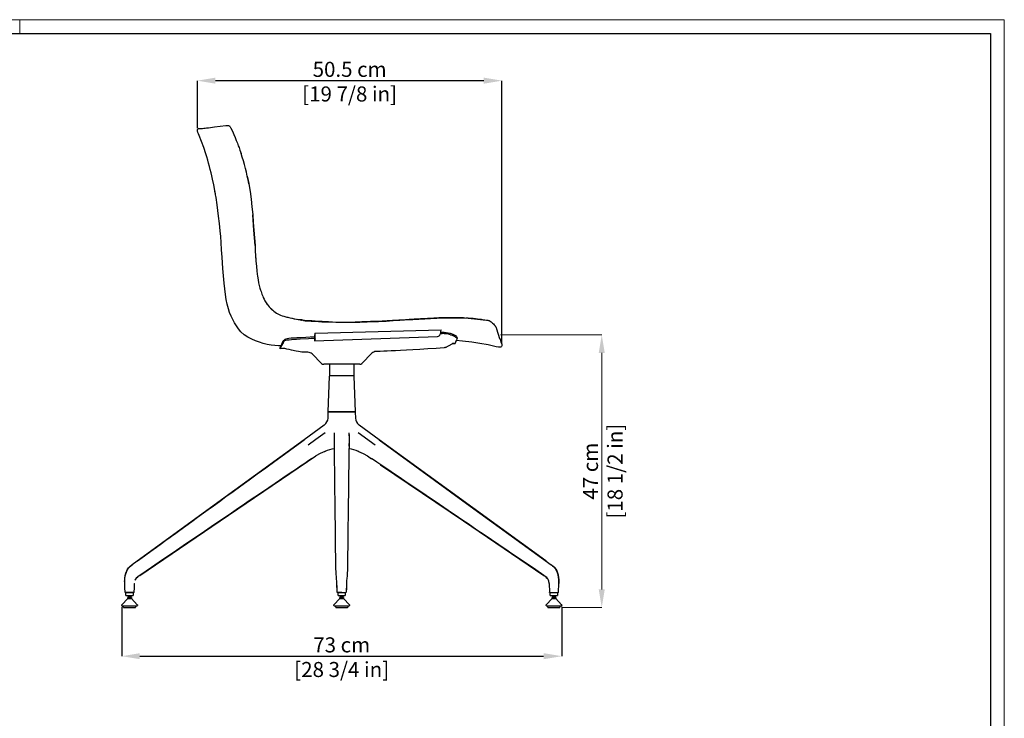
# Model space of a CAD drawing. Units: millimetres. Extents: x 0 to 3272, y 0 to 2287.
# Drawn here: x 1636 to 3272, y 1127 to 2287 of the extents above; entities that cross this region are included whole.
import ezdxf

# ---------------------------------------------------------------- set-up
doc = ezdxf.new("R2010")
doc.units = ezdxf.units.MM
doc.layers.add('CARTIGLIO', color=7, linetype='Continuous', lineweight=13)
doc.layers.add('QUOTE', color=251, linetype='Continuous', lineweight=5)
doc.layers.add('OGGETTO', color=7, linetype='Continuous')
doc.styles.add('ARIAL', font='Arial')
doc.dimstyles.new('Quotatura  scala 1_8', dxfattribs={"dimtxt": 25, "dimasz": 30, "dimexe": 0, "dimexo": 3, "dimgap": 6, "dimtad": 1, "dimlfac": 0.1, "dimrnd": 0.5, "dimzin": 12, "dimdsep": 46, "dimtxsty": 'ARIAL', "dimcen": 0.09, "dimclrd": 256, "dimclre": 251, "dimadec": 0, "dimazin": 3, "dimtfac": 1, "dimtofl": 0, "dimtmove": 0, "dimatfit": 3, "dimfxl": 1, "dimfrac": 2, "dimtolj": 1, "dimtzin": 12, "dimarcsym": 0})

# ---------------------------------------------------------------- blocks, each defined once
blk = doc.blocks.new('*D5')
at = {"layer": 'Defpoints', "color": 0, "transparency": 16777216}
for p in [(1805.3, 1315), (2536.3, 1315), (2536.3, 1230.2)]:
    blk.add_point(p, dxfattribs=at)
at = {"layer": 'QUOTE', "color": 251, "lineweight": -2, "transparency": 16777216}
for p, q in [((1805.3, 1312), (1805.3, 1230.2)), ((2536.3, 1312), (2536.3, 1230.2))]:
    blk.add_line(p, q, dxfattribs=at)
at = {"layer": 'QUOTE', "lineweight": -2, "transparency": 16777216}
blk.add_line((1835.3, 1230.2), (2506.3, 1230.2), dxfattribs=at)
at = {"layer": 'QUOTE', "transparency": 16777216}
for points in [[(1835.3, 1235.2), (1835.3, 1225.2), (1805.3, 1230.2)], [(2506.3, 1225.2), (2506.3, 1235.2), (2536.3, 1230.2)]]:
    blk.add_solid(points, dxfattribs=at)
at = {"layer": 'QUOTE', "color": 0, "transparency": 16777216, "char_height": 25, "attachment_point": 5, "style": 'ARIAL'}
for s, insert in [('\\A1;73 cm', (2170.8, 1249)), ('\\A1;[28 3/4 in]', (2170.8, 1208.1))]:
    blk.add_mtext(s, dxfattribs=dict(at, insert=insert))
blk = doc.blocks.new('*D6')
at = {"layer": 'Defpoints', "color": 0, "transparency": 16777216}
for p in [(1931, 2186.2), (1931, 2104.1), (2436.9, 1747)]:
    blk.add_point(p, dxfattribs=at)
at = {"layer": 'QUOTE', "color": 251, "lineweight": -2, "transparency": 16777216}
for p, q in [((1931, 2107.1), (1931, 2186.2)), ((2436.9, 1750), (2436.9, 2186.2))]:
    blk.add_line(p, q, dxfattribs=at)
at = {"layer": 'QUOTE', "lineweight": -2, "transparency": 16777216}
blk.add_line((2406.9, 2186.2), (1961, 2186.2), dxfattribs=at)
at = {"layer": 'QUOTE', "transparency": 16777216}
for points in [[(1961, 2191.2), (1961, 2181.2), (1931, 2186.2)], [(2406.9, 2181.2), (2406.9, 2191.2), (2436.9, 2186.2)]]:
    blk.add_solid(points, dxfattribs=at)
at = {"layer": 'QUOTE', "color": 0, "transparency": 16777216, "char_height": 25, "attachment_point": 5, "style": 'ARIAL'}
for s, insert in [('\\A1;50.5 cm', (2184, 2205)), ('\\A1;[19 7/8 in]', (2184, 2164.1))]:
    blk.add_mtext(s, dxfattribs=dict(at, insert=insert))

msp = doc.modelspace()

# ---------------------------------------------------------------- linework, layer by layer
at = {"layer": 'CARTIGLIO'}
msp.add_line((1635.836, 2264.664), (1635.836, 2287.478), dxfattribs=at)
msp.add_lwpolyline([(0, 2287.478), (3271.673, 2287.478), (3271.673, 0), (0, 0)], close=True, dxfattribs=at)
at = {"layer": 'CARTIGLIO', "lineweight": 30}
msp.add_lwpolyline([(22.815, 2264.664), (3248.858, 2264.664), (3248.858, 22.815), (22.815, 22.815)], close=True, dxfattribs=at)
at = {"layer": 'OGGETTO', "color": 7, "lineweight": -3}
for p, q in [((1959.4, 2109.298), (1978.551, 2111.607)), ((2003.646, 2065.298), (2003.645, 2065.299)), ((2101.811, 1789.116), (2104.234, 1788.573)), ((2104.486, 1788.662), (2102.056, 1789.061)), ((2104.662, 1788.553), (2104.486, 1788.662)), ((2110.125, 1787.523), (2112.365, 1787.393)), ((2148.978, 1785.554), (2148.73, 1785.561)), ((2335.477, 1768.437), (2334.638, 1765.153)), ((2337.75, 1768.062), (2335.401, 1768.141)), ((2335.548, 1768.761), (2336.29, 1772.159)), ((2428.258, 1774.134), (2433.264, 1758.035)), ((2076.381, 1756.444), (2074.479, 1754.851)), ((2074.556, 1752.791), (2076.459, 1754.378)), ((2101.788, 1757.238), (2115.789, 1758)), ((2125.881, 1762.645), (2125.439, 1760.492)), ((2125.439, 1760.492), (2125.723, 1753.934)), ((2125.723, 1753.934), (2330.008, 1761.448)), ((2126.561, 1757.219), (2125.723, 1753.934)), ((2334.858, 1766.066), (2337.827, 1766.02)), ((2362.471, 1757.726), (2362.339, 1757.206)), ((2362.395, 1759.849), (2362.471, 1757.83)), ((2114.793, 1735.163), (2105.891, 1735.282)), ((2343.015, 1743.167), (2342.936, 1743.173)), ((2343.015, 1743.167), (2354.156, 1749.129)), ((2354.191, 1749.143), (2354.165, 1749.133)), ((2354.329, 1749.209), (2354.298, 1749.194)), ((2355.71, 1749.657), (2354.919, 1749.459)), ((2355.71, 1749.657), (2354.919, 1749.459)), ((2354.938, 1749.442), (2355.078, 1749.499)), ((2355.045, 1749.5), (2354.939, 1749.468)), ((2356.259, 1749.715), (2355.179, 1749.539)), ((2355.341, 1749.564), (2356.257, 1749.714)), ((2359.256, 1749.87), (2356.241, 1749.714)), ((2359.256, 1749.869), (2359.256, 1749.87)), ((2121.702, 1732.224), (2137.377, 1716.548)), ((2204.306, 1716.548), (2221.14, 1733.381)), ((2200.771, 1715.083), (2140.913, 1715.083)), ((2150.842, 1696.083), (2150.842, 1715.083)), ((2190.842, 1715.083), (2190.842, 1696.083)), ((2148.442, 1636.083), (2150.823, 1695.603)), ((2170.842, 1696.083), (2150.842, 1696.083)), ((2190.842, 1696.083), (2170.842, 1696.083)), ((2190.861, 1695.603), (2193.242, 1636.083)), ((2148.442, 1636.083), (2193.242, 1636.083)), ((2192.648, 1636.083), (2149.073, 1636.083)), ((2148.085, 1625.784), (2148.43, 1635.651)), ((2193.254, 1635.651), (2193.598, 1625.784)), ((2158.691, 1580.586), (2158.747, 1601.21)), ((2158.723, 1598.137), (2158.727, 1598.668)), ((2182.961, 1598.137), (2182.958, 1598.62)), ((2226.517, 1580.586), (2198.132, 1601.21)), ((2142.778, 1570.332), (2143.773, 1570.737)), ((2142.778, 1570.332), (2143.097, 1570.553)), ((2143.092, 1570.55), (2142.778, 1570.332)), ((2198.039, 1570.68), (2197.415, 1570.912)), ((2197.523, 1570.886), (2198.906, 1570.332)), ((2198.559, 1570.519), (2198.906, 1570.332)), ((2213.69, 1562.927), (2220.574, 1558.259)), ((1822.468, 1382.083), (1822.582, 1381.927)), ((1822.468, 1382.083), (1822.582, 1381.926)), ((2519.102, 1381.927), (2519.216, 1382.083)), ((1832.552, 1362.463), (1831.986, 1362.039)), ((1835.255, 1364.484), (1834.253, 1363.735)), ((1836.381, 1365.27), (1835.244, 1364.499)), ((1810.385, 1349.164), (1810.476, 1350.963)), ((1810.574, 1343.765), (1810.385, 1349.164)), ((1810.566, 1350.963), (1810.624, 1350.963)), ((1810.97, 1336.566), (1810.574, 1343.765)), ((1826.11, 1343.764), (1825.714, 1336.566)), ((1826.059, 1350.963), (1826.362, 1350.963)), ((1826.299, 1349.164), (1826.11, 1343.764)), ((1826.207, 1350.963), (1826.299, 1349.164)), ((2163.325, 1336.566), (2162.822, 1350.963)), ((2178.862, 1350.963), (2178.359, 1336.566)), ((2515.322, 1350.963), (2515.825, 1336.566)), ((2530.859, 1336.566), (2531.362, 1350.963)), ((2531.117, 1350.963), (2531.362, 1350.963)), ((1805.48, 1315.728), (1815.342, 1326.083)), ((1811.107, 1336.566), (1810.825, 1336.566)), ((1811.058, 1336.566), (1810.825, 1336.566)), ((1825.359, 1336.083), (1811.325, 1336.083)), ((1812.342, 1331.083), (1812.342, 1336.083)), ((1812.342, 1336.083), (1824.342, 1336.083)), ((1812.342, 1331.083), (1824.342, 1331.083)), ((1815.342, 1329.781), (1815.342, 1331.083)), ((1815.342, 1329.781), (1821.342, 1329.781)), ((1815.342, 1326.083), (1815.342, 1327.542)), ((1815.342, 1327.542), (1821.342, 1327.542)), ((1815.342, 1326.083), (1821.342, 1326.083)), ((1821.342, 1331.083), (1821.342, 1329.781)), ((1821.342, 1327.542), (1821.342, 1326.083)), ((1821.342, 1326.083), (1831.204, 1315.728)), ((1824.342, 1336.083), (1824.342, 1331.083)), ((1825.859, 1336.566), (1825.577, 1336.566)), ((1825.859, 1336.566), (1825.626, 1336.566)), ((2157.98, 1315.728), (2167.842, 1326.083)), ((2170.842, 1336.083), (2163.825, 1336.083)), ((2164.842, 1331.083), (2164.842, 1336.083)), ((2164.842, 1336.083), (2170.538, 1336.083)), ((2164.842, 1331.083), (2176.842, 1331.083)), ((2167.842, 1329.781), (2167.842, 1331.083)), ((2167.842, 1329.781), (2173.842, 1329.781)), ((2167.842, 1326.083), (2167.842, 1327.542)), ((2167.842, 1327.542), (2173.842, 1327.542)), ((2167.842, 1326.083), (2173.842, 1326.083)), ((2170.836, 1336.083), (2176.842, 1336.083)), ((2170.842, 1336.083), (2177.859, 1336.083)), ((2173.842, 1331.083), (2173.842, 1329.781)), ((2173.842, 1327.542), (2173.842, 1326.083)), ((2173.842, 1326.083), (2183.704, 1315.728)), ((2176.842, 1336.083), (2176.842, 1331.083)), ((2510.48, 1315.728), (2520.342, 1326.083)), ((2515.825, 1336.566), (2516.058, 1336.566)), ((2516.325, 1336.083), (2530.359, 1336.083)), ((2517.342, 1331.083), (2517.342, 1336.083)), ((2517.342, 1331.083), (2529.342, 1331.083)), ((2520.342, 1329.781), (2520.342, 1331.083)), ((2520.342, 1329.781), (2526.342, 1329.781)), ((2520.342, 1326.083), (2520.342, 1327.542)), ((2520.342, 1327.542), (2526.342, 1327.542)), ((2520.342, 1326.083), (2526.342, 1326.083)), ((2526.342, 1331.083), (2526.342, 1329.781)), ((2526.342, 1327.542), (2526.342, 1326.083)), ((2526.342, 1326.083), (2536.204, 1315.728)), ((2529.342, 1336.083), (2529.342, 1331.083)), ((2530.626, 1336.566), (2530.859, 1336.566)), ((1805.342, 1314.583), (1805.342, 1315.383)), ((1805.842, 1314.083), (1830.842, 1314.083)), ((1808.342, 1311.583), (1808.342, 1314.083)), ((1808.842, 1311.083), (1827.842, 1311.083)), ((1828.342, 1314.083), (1828.342, 1311.583)), ((1831.342, 1315.383), (1831.342, 1314.583)), ((2157.842, 1314.583), (2157.842, 1315.383)), ((2158.342, 1314.083), (2183.342, 1314.083)), ((2160.842, 1311.583), (2160.842, 1314.083)), ((2161.342, 1311.083), (2180.342, 1311.083)), ((2180.842, 1314.083), (2180.842, 1311.583)), ((2183.842, 1315.383), (2183.842, 1314.583)), ((2510.342, 1314.583), (2510.342, 1315.383)), ((2510.842, 1314.083), (2535.842, 1314.083)), ((2513.342, 1311.583), (2513.342, 1314.083)), ((2513.842, 1311.083), (2532.842, 1311.083)), ((2533.342, 1314.083), (2533.342, 1311.583)), ((2536.342, 1315.383), (2536.342, 1314.583))]:
    msp.add_line(p, q, dxfattribs=at)
at = {"layer": 'OGGETTO'}
msp.add_line((2126.571, 1766.608), (2336.29, 1772.159), dxfattribs=at)
at = {"layer": 'OGGETTO', "color": 7, "lineweight": -3, "flags": 128}
for points in [[(1978.551, 2111.607), (1979.115, 2111.68), (1980.913, 2111.849), (1982.484, 2111.733), (1983.319, 2111.466), (1983.677, 2111.274), (1984.164, 2110.919), (1984.776, 2110.319), (1985.491, 2109.417), (1986.807, 2107.26), (1989.214, 2102.046), (1991.439, 2096.939), (1993.603, 2091.9), (1995.693, 2086.833), (1996.598, 2084.565), (1997.44, 2082.405), (1998.217, 2080.376), (1999.05, 2078.158), (2000.241, 2074.931), (2001.792, 2070.65), (2003.657, 2065.307)], [(1945.108, 2064.789), (1941.761, 2075.175), (1938.093, 2085.395), (1934.053, 2095.246), (1932.862, 2097.776), (1931.733, 2100.31), (1931.037, 2102.911), (1931.021, 2104.14), (1931.328, 2105.262)], [(1960.408, 2001.101), (1959.9, 2003.959), (1958.11, 2013.369), (1956.162, 2022.729)], [(2013.913, 2027.57), (2014.426, 2025.34), (2016.43, 2015.141)], [(2016.433, 2015.076), (2016.459, 2015.073), (2016.466, 2014.959)], [(2016.49, 2015.039), (2018.511, 2002.246), (2020.273, 1989.424), (2021.679, 1976.545), (2022.946, 1963.654)], [(1961.615, 1994.379), (1961.27, 1996.339), (1960.918, 1998.323), (1960.195, 2002.343)], [(1963.831, 1979.906), (1962.031, 1991.956), (1961.479, 1995.068)], [(1968.861, 1936.675), (1967.698, 1948.793), (1966.327, 1960.906), (1963.831, 1979.906)], [(2022.946, 1963.654), (2023.954, 1950.817), (2024.943, 1937.984), (2025.844, 1925.144), (2026.811, 1912.327)], [(2026.795, 1912.296), (2024.917, 1937.935), (2022.947, 1963.575)], [(2023.218, 1960.04), (2023.248, 1959.809), (2023.363, 1958.522)], [(1972.226, 1893.28), (1971.353, 1905.41), (1970.48, 1917.57), (1969.749, 1927.121), (1968.861, 1936.675)], [(2026.817, 1912.32), (2027.266, 1903.716), (2027.673, 1895.103), (2028.417, 1886.631), (2029.102, 1878.081), (2029.923, 1869.494), (2030.984, 1860.985)], [(1975.538, 1849.882), (1974.522, 1861.987), (1973.609, 1874.144), (1972.922, 1883.697), (1972.226, 1893.28)], [(1982.511, 1806.987), (1980.418, 1814.793), (1978.827, 1822.76), (1977.604, 1830.795), (1976.469, 1840.305), (1975.538, 1849.882)], [(2030.897, 1861.586), (2031.81, 1855.522), (2032.82, 1850.236), (2033.898, 1845.682), (2034.941, 1841.766), (2035.999, 1838.178), (2036.747, 1835.842), (2037.496, 1833.65), (2038.33, 1831.362), (2039.538, 1828.302), (2040.54, 1825.974), (2041.769, 1823.35), (2043.274, 1820.453), (2045.116, 1817.331), (2047.037, 1814.412)], [(2003.317, 1769.254), (1999.428, 1773.757), (1995.867, 1778.698), (1992.665, 1783.888), (1989.727, 1789.225), (1986.952, 1794.976), (1984.546, 1800.89), (1982.511, 1806.987)], [(2062.283, 1800.271), (2065.695, 1798.253), (2069.136, 1796.744), (2072.139, 1795.697), (2074.612, 1794.941), (2076.523, 1794.402), (2078.197, 1793.958), (2079.636, 1793.597), (2081.098, 1793.247), (2082.849, 1792.839), (2085.347, 1792.268), (2088.761, 1791.502), (2091.933, 1790.824), (2095.644, 1790.114), (2099.901, 1789.396), (2104.664, 1788.56)], [(2097.133, 1789.863), (2099.694, 1789.475), (2104.486, 1788.662)], [(2148.73, 1785.561), (2143.607, 1785.659), (2140.722, 1785.771), (2139.199, 1785.845), (2138.417, 1785.885), (2138.021, 1785.905), (2137.822, 1785.916), (2137.722, 1785.921), (2137.672, 1785.924), (2137.647, 1785.925), (2137.634, 1785.926), (2137.628, 1785.926), (2137.625, 1785.926), (2137.623, 1785.926), (2137.623, 1785.926), (2137.622, 1785.926), (2137.622, 1785.926), (2137.622, 1785.926), (2137.622, 1785.926), (2137.622, 1785.926), (2137.622, 1785.926), (2134.848, 1786.074), (2132.074, 1786.225), (2129.303, 1786.399), (2126.533, 1786.602), (2124.631, 1786.751), (2122.92, 1786.887), (2121.194, 1787.016), (2119.347, 1787.134), (2117.676, 1787.203), (2115.975, 1787.22), (2114.097, 1787.224), (2112.494, 1787.275), (2110.867, 1787.41), (2109.259, 1787.635), (2107.696, 1787.944), (2106.118, 1788.304), (2104.486, 1788.662)], [(2110.346, 1787.503), (2115.403, 1787.173), (2120.935, 1786.949), (2126.506, 1786.514), (2137.649, 1785.868), (2148.796, 1785.544)], [(2120.078, 1786.984), (2122.928, 1786.886), (2135.812, 1786.023), (2148.73, 1785.561)], [(2148.73, 1785.561), (2154.904, 1785.394), (2161.08, 1785.184), (2167.258, 1785.079), (2180.481, 1785.184), (2193.408, 1785.204)], [(2148.827, 1785.525), (2155.437, 1785.339), (2161.177, 1785.144), (2166.068, 1785.049), (2170.11, 1785.06), (2173.293, 1785.093), (2175.617, 1785.113), (2176.926, 1785.123), (2178.119, 1785.132), (2179.953, 1785.136), (2182.436, 1785.133), (2185.569, 1785.127), (2189.354, 1785.13), (2193.511, 1785.163)], [(2238.159, 1786.673), (2226.984, 1786.017), (2221.386, 1785.941), (2218.587, 1785.902), (2217.184, 1785.877), (2216.486, 1785.863), (2216.137, 1785.856), (2215.962, 1785.852), (2215.875, 1785.85), (2215.832, 1785.849), (2215.81, 1785.848), (2215.799, 1785.848), (2215.794, 1785.848), (2215.791, 1785.848), (2215.79, 1785.848), (2215.789, 1785.848), (2215.789, 1785.848), (2215.788, 1785.848), (2215.788, 1785.848), (2215.788, 1785.848), (2215.788, 1785.848), (2215.788, 1785.848), (2215.788, 1785.848), (2215.453, 1785.84), (2210.193, 1785.676), (2207.287, 1785.552), (2205.916, 1785.495), (2205.252, 1785.468), (2204.925, 1785.456), (2204.762, 1785.449), (2204.682, 1785.446), (2204.641, 1785.445), (2204.621, 1785.444), (2204.611, 1785.444), (2204.606, 1785.443), (2204.604, 1785.443), (2204.602, 1785.443), (2204.602, 1785.443), (2204.601, 1785.443), (2204.601, 1785.443), (2204.601, 1785.443), (2204.601, 1785.443), (2204.601, 1785.443), (2204.601, 1785.443), (2204.447, 1785.438), (2199.005, 1785.286), (2196.206, 1785.239), (2195.158, 1785.225), (2193.408, 1785.204)], [(2193.408, 1785.204), (2194.619, 1785.218), (2200.755, 1785.324), (2213.018, 1785.776), (2225.748, 1785.995), (2231.955, 1786.282), (2238.159, 1786.673)], [(2282.937, 1789.341), (2276.58, 1788.879), (2270.735, 1788.457), (2269.213, 1788.358), (2267.382, 1788.244), (2265.486, 1788.137), (2263.842, 1788.054), (2261.928, 1787.963), (2260.553, 1787.895), (2258.37, 1787.774), (2254.955, 1787.55), (2252.159, 1787.347), (2249.362, 1787.154), (2246.563, 1786.989), (2243.762, 1786.866), (2240.96, 1786.775), (2238.159, 1786.673)], [(2238.159, 1786.673), (2239.239, 1786.719), (2244.922, 1786.912), (2256.273, 1787.641), (2267.628, 1788.259), (2282.937, 1789.341)], [(2327.792, 1791.907), (2323.848, 1791.577), (2320.552, 1791.329), (2316.585, 1791.112), (2313.119, 1790.953), (2309.295, 1790.76), (2305.368, 1790.524), (2301.742, 1790.337), (2298.492, 1790.211), (2295.62, 1790.097), (2292.802, 1789.952), (2291.158, 1789.855), (2289.514, 1789.753), (2287.87, 1789.649), (2286.225, 1789.546), (2284.787, 1789.458), (2282.937, 1789.341)], [(2282.937, 1789.341), (2283.833, 1789.398), (2288.825, 1789.709), (2298.814, 1790.223), (2308.805, 1790.731), (2318.301, 1791.3), (2327.792, 1791.907)], [(2373.042, 1792.156), (2369.766, 1792.293), (2365.396, 1792.387), (2361.729, 1792.399), (2357.925, 1792.377), (2354.217, 1792.371), (2350.411, 1792.389), (2345.892, 1792.373), (2341.361, 1792.283), (2336.741, 1792.164), (2332.319, 1792.075), (2327.792, 1791.907)], [(2327.792, 1791.907), (2328.885, 1791.969), (2334.605, 1792.12), (2346.045, 1792.375), (2359.689, 1792.388), (2366.368, 1792.375), (2373.042, 1792.156)], [(2373.042, 1792.156), (2375.369, 1792.002), (2385.902, 1791.177), (2396.417, 1790.127), (2401.672, 1789.581), (2402.793, 1789.464)], [(2402.851, 1789.461), (2400.238, 1789.727), (2396.711, 1790.096), (2393.364, 1790.455), (2389.196, 1790.882), (2385.244, 1791.23), (2380.838, 1791.572), (2377.124, 1791.865), (2377.004, 1791.874)], [(2402.793, 1789.467), (2403.991, 1789.349), (2405.77, 1789.176), (2408.376, 1788.917), (2411.266, 1788.621), (2413.762, 1788.301), (2414.83, 1788.083), (2415.737, 1787.76), (2417.239, 1786.8), (2418.949, 1785.448), (2420.336, 1784.323), (2421.623, 1783.256), (2423.007, 1782.016), (2424.389, 1780.59), (2425.537, 1779.156), (2426.024, 1778.45), (2426.425, 1777.815), (2426.754, 1777.253), (2427.025, 1776.765), (2427.265, 1776.308), (2427.585, 1775.662), (2428.055, 1774.624), (2428.258, 1774.134)], [(2053.553, 1747.085), (2047.022, 1748.183), (2040.561, 1749.634), (2034.121, 1751.591), (2027.832, 1753.998), (2021.301, 1756.843), (2014.955, 1760.134), (2008.872, 1764.243), (2003.317, 1769.254)], [(2073.881, 1752.008), (2072.404, 1748.975), (2071.03, 1746.155), (2069.86, 1743.754), (2069, 1741.987), (2068.558, 1741.08), (2068.585, 1741.137)], [(2068.708, 1743.141), (2068.755, 1743.243), (2069.264, 1744.333), (2070.109, 1746.144), (2071.203, 1748.488), (2072.461, 1751.186), (2073.803, 1754.062)], [(2101.711, 1759.275), (2096.084, 1758.955), (2090.813, 1758.598), (2086.664, 1758.289), (2083.052, 1757.956), (2080.088, 1757.559), (2077.852, 1757.067), (2076.381, 1756.444)], [(2076.459, 1754.378), (2078.012, 1755.022), (2080.468, 1755.545), (2083.503, 1755.933), (2087.164, 1756.267), (2091.36, 1756.586), (2095.96, 1756.899), (2101.788, 1757.238)], [(2125.439, 1760.492), (2111.448, 1759.802), (2101.711, 1759.275)], [(2115.789, 1758), (2120.226, 1758.22), (2125.527, 1758.454)], [(2126.571, 1766.608), (2126.425, 1765.646), (2125.881, 1762.645)], [(2126.516, 1765.135), (2126.536, 1766.161), (2126.571, 1766.608)], [(2126.575, 1761.952), (2126.53, 1763.597), (2126.516, 1765.135)], [(2362.363, 1759.848), (2362.242, 1760.442), (2361.693, 1761.237), (2360.717, 1762.096), (2359.335, 1762.984), (2355.951, 1764.584), (2351.31, 1766.222)], [(2351.387, 1764.171), (2354.113, 1763.265), (2356.482, 1762.35), (2358.528, 1761.414), (2360.162, 1760.494), (2361.9, 1759.058), (2362.427, 1757.829)], [(2386.843, 1751.613), (2371.392, 1753.456), (2361.102, 1754.469)], [(2433.901, 1743.341), (2432.795, 1743.253), (2431.113, 1743.406), (2427.665, 1744.139), (2420.842, 1745.84), (2414.081, 1747.176), (2400.503, 1749.523), (2386.843, 1751.613)], [(2069.799, 1745.479), (2065.727, 1745.716), (2053.553, 1747.085)], [(2068.523, 1741.008), (2068.585, 1742.01), (2068.647, 1743.011)], [(2105.891, 1735.278), (2104.684, 1735.177), (2101.997, 1735.666), (2099.3, 1736.202), (2095.033, 1737.083), (2087.365, 1738.724), (2083.643, 1739.528), (2079.93, 1740.321), (2076.234, 1741.094), (2072.405, 1741.231), (2068.523, 1741.008)], [(2341.046, 1742.594), (2327.572, 1741.572), (2313.705, 1740.6), (2300.856, 1739.769), (2289.026, 1739.062), (2278.215, 1738.465), (2268.426, 1737.965), (2260.131, 1737.572), (2252.746, 1737.245), (2246.269, 1736.976), (2240.685, 1736.758), (2234.867, 1736.544), (2227.845, 1736.304)], [(2343.002, 1743.166), (2342.049, 1742.778), (2341.036, 1742.592)], [(2354.682, 1749.372), (2354.485, 1749.287), (2354.329, 1749.209)], [(2356.257, 1749.714), (2357.936, 1749.801), (2359.256, 1749.869)], [(2359.256, 1749.87), (2359.256, 1749.872), (2359.257, 1749.881)], [(2436.216, 1750.04), (2436.652, 1748.388), (2436.881, 1746.985), (2436.753, 1745.719), (2436.44, 1744.843), (2435.978, 1744.119), (2435.172, 1743.603), (2433.904, 1743.304)], [(2141.911, 1614.172), (2125.172, 1602.01), (2108.433, 1589.849)], [(2233.25, 1589.849), (2216.511, 1602.01), (2199.773, 1614.172)], [(2108.433, 1589.849), (1952.81, 1476.781), (1822.468, 1382.083)], [(1831.458, 1388.615), (1843.032, 1396.999), (1853.558, 1404.589), (1863.026, 1411.399), (1871.428, 1417.44), (1878.757, 1422.721), (1883.76, 1426.341), (1888.304, 1429.64), (1892.819, 1432.919), (1897.32, 1436.188), (1901.806, 1439.447), (1911.768, 1446.682), (1921.659, 1453.865), (1931.478, 1460.997), (1941.266, 1468.106), (1949.113, 1473.805), (1957.948, 1480.221), (1967.769, 1487.354), (1978.578, 1495.205), (1990.374, 1503.772), (2003.157, 1513.056), (2016.927, 1523.057), (2030.417, 1532.854), (2044.737, 1543.254), (2059.886, 1554.257), (2075.864, 1565.861), (2092.673, 1578.069), (2108.592, 1589.63)], [(2108.607, 1589.61), (2108.552, 1589.686), (2108.433, 1589.849)], [(2143.552, 1601.21), (2128.058, 1589.954), (2115.167, 1580.586)], [(2158.71, 1587.513), (2158.691, 1588.774), (2158.675, 1598.214)], [(2183.01, 1598.282), (2182.998, 1588.838), (2182.86, 1579.222)], [(2182.937, 1601.21), (2182.99, 1589.954), (2182.992, 1580.586)], [(2233.077, 1589.61), (2233.135, 1589.69), (2233.25, 1589.849)], [(2233.092, 1589.63), (2384.478, 1479.682), (2519.093, 1381.915)], [(2510.015, 1388.768), (2388.874, 1476.781), (2233.25, 1589.849)], [(2161.342, 1374.377), (2160, 1483.065), (2159.629, 1511.236), (2158.691, 1580.6)], [(2182.993, 1580.605), (2182.85, 1570.19), (2182.716, 1560.556), (2182.594, 1551.704), (2182.483, 1543.635), (2182.383, 1536.349), (2182.295, 1529.846), (2182.219, 1524.128), (2182.154, 1519.193), (2182.101, 1515.043), (2182.058, 1511.677), (2182.032, 1509.548), (2182.012, 1507.91), (2181.993, 1506.399), (2181.973, 1504.849), (2181.952, 1503.259), (2181.93, 1501.629), (2181.908, 1499.96), (2181.843, 1495.165), (2181.775, 1490.069), (2181.735, 1487.025), (2181.69, 1483.544), (2181.637, 1479.486), (2181.577, 1474.852), (2181.51, 1469.641), (2181.435, 1463.854), (2181.354, 1457.492), (2181.266, 1450.554), (2181.157, 1441.92), (2181.039, 1432.536), (2180.914, 1422.401), (2180.781, 1411.518), (2180.641, 1399.885), (2180.494, 1387.505), (2180.342, 1374.377)], [(2121.215, 1558.33), (2114.132, 1553.564), (2107.899, 1549.404), (2102.537, 1545.82), (2098.048, 1542.792), (2093.841, 1539.938), (2089.563, 1537.035), (2085.213, 1534.084), (2072.88, 1525.717), (2060.104, 1517.05), (2037.587, 1501.774), (2015.639, 1486.884), (2009.479, 1482.705), (2002.881, 1478.229), (1995.557, 1473.261), (1987.508, 1467.799), (1978.732, 1461.846), (1969.406, 1455.519), (1959.38, 1448.717), (1948.654, 1441.441), (1937.227, 1433.689), (1922.711, 1423.84), (1907.202, 1413.319), (1890.701, 1402.124), (1873.208, 1390.256), (1854.722, 1377.714), (1835.244, 1364.499)], [(1835.282, 1364.447), (1968.743, 1454.945), (2127.994, 1562.927)], [(2121.215, 1558.331), (2114.133, 1553.564), (2107.9, 1549.404), (2102.537, 1545.821), (2098.049, 1542.792), (2093.842, 1539.938), (2089.564, 1537.036), (2085.213, 1534.085), (2072.881, 1525.718), (2060.104, 1517.05), (2037.588, 1501.775), (2015.64, 1486.885), (2009.479, 1482.705), (2002.882, 1478.229), (1995.558, 1473.261), (1987.508, 1467.8), (1978.732, 1461.846), (1969.406, 1455.519), (1959.38, 1448.718), (1948.654, 1441.441), (1937.227, 1433.689), (1922.711, 1423.841), (1907.203, 1413.319)], [(2142.778, 1570.332), (2135.187, 1566.996), (2127.994, 1562.927)], [(2198.906, 1570.332), (2206.496, 1566.996), (2213.69, 1562.927)], [(2506.44, 1364.499), (2489.205, 1376.192), (2472.931, 1387.233), (2457.618, 1397.622), (2443.267, 1407.358), (2429.877, 1416.442), (2417.448, 1424.874), (2405.981, 1432.654), (2395.475, 1439.781), (2386.861, 1445.626), (2379.021, 1450.944), (2371.906, 1455.771), (2364.884, 1460.535), (2357.766, 1465.364), (2350.554, 1470.257), (2343.246, 1475.215), (2329.988, 1484.209), (2316.427, 1493.409), (2302.565, 1502.814), (2289.003, 1512.014), (2276.284, 1520.643), (2271.831, 1523.664), (2267.492, 1526.607), (2263.267, 1529.474), (2259.154, 1532.264), (2255.139, 1534.988), (2250.689, 1537.993), (2244.558, 1542.116), (2237.472, 1546.871), (2229.438, 1552.271), (2220.469, 1558.331)], [(2235.3, 1548.274), (2372.941, 1454.945), (2506.402, 1364.447)], [(2506.44, 1364.499), (2488.661, 1376.561), (2471.914, 1387.923), (2456.198, 1398.585), (2441.513, 1408.548), (2427.859, 1417.811), (2415.237, 1426.374), (2403.646, 1434.238), (2393.927, 1440.831), (2385.074, 1446.837), (2377.088, 1452.255), (2369.724, 1457.251), (2362.338, 1462.262), (2354.896, 1467.311), (2347.74, 1472.166), (2340.534, 1477.054), (2333.277, 1481.978), (2325.969, 1486.936), (2318.611, 1491.928), (2311.201, 1496.954), (2303.696, 1502.045), (2295.524, 1507.58), (2286.061, 1513.98), (2275.676, 1520.996), (2264.371, 1528.631), (2252.148, 1536.887), (2239.01, 1545.77), (2235.304, 1548.28)], [(1890.427, 1431.183), (1892.819, 1432.92), (1897.32, 1436.188), (1901.806, 1439.447), (1911.768, 1446.682), (1921.659, 1453.865), (1931.478, 1460.997)], [(2433.661, 1443.962), (2444.82, 1435.871), (2456.317, 1427.563), (2468.619, 1418.691), (2481.72, 1409.243), (2495.61, 1399.21), (2510.279, 1388.576)], [(1831.458, 1388.615), (1843.032, 1397), (1853.558, 1404.589), (1863.026, 1411.399), (1871.428, 1417.44), (1878.757, 1422.721), (1883.761, 1426.341), (1888.304, 1429.64)], [(1810.322, 1350.963), (1810.261, 1352.941), (1810.238, 1354.98), (1810.274, 1356.765), (1810.462, 1359.57), (1810.898, 1362.785), (1811.169, 1364.192), (1811.772, 1366.663), (1812.418, 1368.734), (1813.646, 1371.792), (1815.078, 1374.488), (1816.738, 1376.881), (1818.421, 1378.768), (1820.059, 1380.25), (1821.807, 1381.601)], [(1810.419, 1350.963), (1810.377, 1355.581), (1810.725, 1360.425), (1811.634, 1365.338), (1813.121, 1369.988), (1815.104, 1374.057), (1817.445, 1377.358), (1819.986, 1379.905), (1822.575, 1381.936)], [(1821.807, 1381.601), (1822.137, 1381.843), (1822.468, 1382.083)], [(2162.822, 1350.963), (2162.656, 1354.932), (2162.437, 1358.352), (2162.223, 1361.027), (2162.057, 1362.95), (2161.853, 1365.264), (2161.614, 1368.158), (2161.419, 1371.286), (2161.342, 1374.378)], [(2180.342, 1374.378), (2180.283, 1371.728), (2180.148, 1369.243), (2179.987, 1367.113), (2179.843, 1365.404), (2179.632, 1363.011), (2179.351, 1359.7), (2179.064, 1355.592), (2178.862, 1350.963)], [(2519.108, 1381.935), (2521.069, 1380.431), (2523.232, 1378.467), (2525.474, 1375.768), (2527.618, 1372.127), (2529.437, 1367.519), (2530.702, 1362.176), (2531.275, 1356.535), (2531.264, 1350.963)], [(2519.109, 1381.936), (2521.07, 1380.432), (2523.232, 1378.468), (2525.475, 1375.769), (2527.619, 1372.128), (2529.438, 1367.52), (2530.704, 1362.176), (2531.276, 1356.535), (2531.264, 1350.963)], [(2519.216, 1382.083), (2519.547, 1381.843), (2519.877, 1381.601)], [(2519.877, 1381.601), (2521.625, 1380.25), (2523.263, 1378.768), (2524.946, 1376.881), (2526.606, 1374.488), (2528.038, 1371.792), (2529.266, 1368.734), (2529.773, 1367.146), (2530.264, 1365.308), (2530.574, 1363.909), (2530.842, 1362.454), (2531.189, 1359.89), (2531.229, 1359.495), (2531.249, 1359.283), (2531.278, 1358.951), (2531.314, 1358.5), (2531.423, 1356.346), (2531.445, 1354.386), (2531.423, 1352.941), (2531.388, 1351.745), (2531.362, 1350.963)], [(1835.255, 1364.484), (1832.261, 1362.3), (1829.429, 1359.61), (1827.382, 1356.431), (1827.373, 1356.396)], [(2515.322, 1350.963), (2515.23, 1352.019), (2515.059, 1353.964), (2514.75, 1355.232), (2514.325, 1356.379), (2513.817, 1357.401), (2512.945, 1358.743), (2511.829, 1360.083), (2510.493, 1361.384), (2508.904, 1362.682), (2507.528, 1363.677), (2506.402, 1364.447)], [(2515.28, 1351.974), (2515.246, 1352.659), (2515.152, 1353.688), (2514.879, 1355.059), (2514.268, 1356.745), (2513.15, 1358.672), (2511.416, 1360.701), (2509.103, 1362.661), (2506.429, 1364.484)], [(2163.325, 1336.566), (2163.041, 1344.709), (2162.817, 1351.107)], [(2178.867, 1351.107), (2178.582, 1342.964), (2178.359, 1336.566)], [(1811.019, 1336.189), (1810.906, 1336.356), (1810.957, 1336.566)], [(1825.727, 1336.566), (1825.778, 1336.356), (1825.665, 1336.189)], [(2164.31, 1336.083), (2164.272, 1336.083), (2163.843, 1336.085), (2163.611, 1336.132), (2163.559, 1336.16), (2163.508, 1336.196), (2163.46, 1336.241), (2163.417, 1336.294), (2163.38, 1336.355), (2163.352, 1336.421), (2163.325, 1336.566)], [(2178.359, 1336.566), (2178.2, 1336.379), (2177.861, 1336.23), (2177.712, 1336.176), (2177.658, 1336.155), (2177.647, 1336.15), (2177.637, 1336.145), (2177.629, 1336.141), (2177.622, 1336.137), (2177.616, 1336.133), (2177.611, 1336.129), (2177.606, 1336.122), (2177.612, 1336.11), (2177.683, 1336.095), (2177.878, 1336.084), (2177.859, 1336.084)], [(2516.019, 1336.189), (2515.906, 1336.356), (2515.957, 1336.566)], [(2515.994, 1336.213), (2516.137, 1336.12), (2516.325, 1336.083)], [(2530.359, 1336.083), (2530.546, 1336.12), (2530.689, 1336.213)], [(2530.727, 1336.566), (2530.778, 1336.356), (2530.665, 1336.189)]]:
    msp.add_lwpolyline(points, dxfattribs=at)
at = {"layer": 'OGGETTO', "color": 7, "lineweight": -3}
for centre, radius, start, end in [((1933.595, 2104.274), 2.472, 88.736297, 156.436647), ((1935.115, 2124.223), 17.524, 265.201368, 276.158117), ((1932.307, 2215.189), 108.491, 272.475541, 277.502139), ((1939.634, 2211.402), 103.999, 273.778179, 280.956351), ((1483.031, 1920.865), 483.972, 12.150154, 17.300329), ((1632.66, 1944.11), 390.288, 10.476885, 18.090816), ((2117.884, 1899.725), 90.317, 183.756267, 186.870859), ((2078.885, 1836.816), 38.935, 214.539492, 231.280524), ((2145.414, 1912.812), 139.914, 229.432074, 233.552389), ((2174.885, 2245.678), 462.384, 258.186097, 260.809756), ((2115.813, 1830.945), 43.773, 255.003576, 269.458039), ((2330.632, 1769.674), 5, 345.683131, 349.601785), ((2337.276, 1713.68), 54.385, 75.045322, 89.500148), ((2004.595, 1814.009), 91.561, 319.101603, 319.751452), ((2008.818, 1808.789), 86.355, 318.88841, 319.574875), ((2089.687, 1759.691), 36.957, 356.164787, 3.507353), ((2329.849, 1766.394), 4.948, 271.842614, 345.473832), ((2337.324, 1711.696), 54.326, 74.996768, 89.469005), ((2410.611, 1732.584), 54.189, 152.975589, 161.386347), ((2702.94, 1853.065), 285.93, 199.413318, 201.119611), ((2114.63, 1725.152), 10, 45.000264, 89.287449), ((2228.211, 1726.31), 10, 91.880503, 135.00004), ((2140.913, 1720.083), 5, 225, 270), ((2200.771, 1720.083), 5, 270, 315), ((2151.322, 1695.583), 0.5, 90, 177.70939), ((2190.362, 1695.583), 0.5, 2.29061, 90), ((2148.928, 1635.583), 0.5, 89.999656, 178.000066), ((2192.756, 1635.583), 0.5, 1.999934, 90.000344), ((2132.59, 1626.576), 15.516, 306.925297, 357.074567), ((2209.094, 1626.576), 15.516, 182.925442, 233.074694), ((2165.158, 1519.513), 55.545, 96.603329, 113.656802), ((2176.992, 1521.241), 53.776, 66.060211, 83.680149), ((1845.009, 1346.968), 20.003, 119.098146, 151.872757), ((1811.325, 1336.583), 0.5, 182.012482, 269.98647), ((1815.342, 1328.662), 1.119, 270, 90), ((1821.342, 1328.662), 1.119, 90, 270), ((1825.359, 1336.583), 0.5, 270.012104, 357.988944), ((2167.842, 1328.662), 1.119, 270, 90), ((2173.842, 1328.662), 1.119, 90, 270), ((2520.342, 1328.662), 1.119, 270, 90), ((2526.342, 1328.662), 1.119, 90, 270), ((1805.842, 1315.383), 0.5, 136.397181, 180), ((1805.842, 1314.583), 0.5, 180, 270), ((1808.842, 1311.583), 0.5, 180, 270), ((1827.842, 1311.583), 0.5, 270, 0), ((1830.842, 1314.583), 0.5, 270, 0), ((1830.842, 1315.383), 0.5, 0, 43.602819), ((2158.342, 1315.383), 0.5, 136.397181, 180), ((2158.342, 1314.583), 0.5, 180, 270), ((2161.342, 1311.583), 0.5, 180, 270), ((2180.342, 1311.583), 0.5, 270, 0), ((2183.342, 1314.583), 0.5, 270, 0), ((2183.342, 1315.383), 0.5, 0, 43.602819), ((2510.842, 1315.383), 0.5, 136.397181, 180), ((2510.842, 1314.583), 0.5, 180, 270), ((2513.842, 1311.583), 0.5, 180, 270), ((2532.842, 1311.583), 0.5, 270, 0), ((2535.842, 1314.583), 0.5, 270, 0), ((2535.842, 1315.383), 0.5, 0, 43.602819)]:
    msp.add_arc(centre, radius, start, end, dxfattribs=at)
at = {"layer": 'QUOTE', "color": 251}
for p, q in [((2434.39, 1764.061), (2602.829, 1764.061)), ((2535.842, 1311.083), (2602.829, 1311.083))]:
    msp.add_line(p, q, dxfattribs=at)
at = {"layer": 'QUOTE'}
msp.add_line((2602.829, 1341.083), (2602.829, 1734.061), dxfattribs=at)
for points in [[(2607.829, 1734.061), (2597.829, 1734.061), (2602.829, 1764.061)], [(2597.829, 1341.083), (2607.829, 1341.083), (2602.829, 1311.083)]]:
    msp.add_solid(points, dxfattribs=at)

# ---------------------------------------------------------------- texts
at = {"layer": 'QUOTE', "char_height": 25, "attachment_point": 5, "rotation": 90, "style": 'ARIAL'}
for s, insert in [('\\A1;[18 1/2 in]', (2624.992, 1537.572)), ('\\A1;47 cm', (2584.129, 1537.572))]:
    msp.add_mtext(s, dxfattribs=dict(at, insert=insert))

# ---------------------------------------------------------------- dimensions: what is measured, and where the dimension line sits
at = {"layer": 'QUOTE'}
for base, p1, p2, picture, middle in [((1931.021, 2186.229), (2436.881, 1746.985), (1931.021, 2104.14), '*D6', (2183.951, 2204.991)), ((2536.342, 1230.225), (1805.342, 1314.983), (2536.342, 1314.983), '*D5', (2170.842, 1248.987))]:
    dim = msp.add_linear_dim(base=base, p1=p1, p2=p2, dimstyle='Quotatura  scala 1_8', override={"dimpost": ' cm\\X'}, dxfattribs=at)
    dim.commit()
    dim.dimension.update_dxf_attribs({"geometry": picture, "text_midpoint": middle})

doc.saveas('drawing.dxf')
